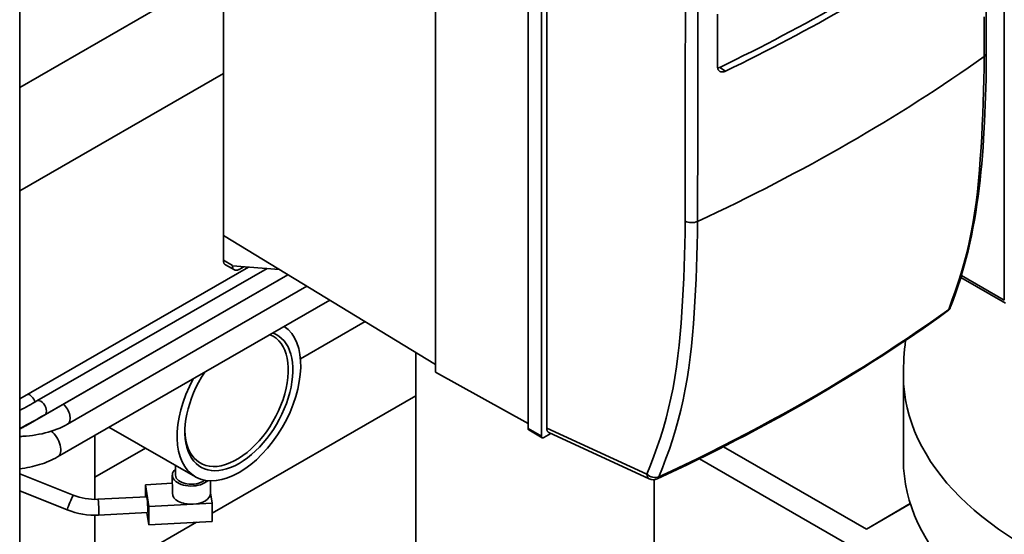
# Paper-space layout 'Sheet_1' of a CAD drawing. Units: millimetres. Extents: x 12 to 829, y 13 to 581.
# Drawn here: x 738 to 769, y 434 to 450 of the extents above; entities that cross this region are included whole.
import ezdxf

# ---------------------------------------------------------------- set-up
doc = ezdxf.new("R2010")
doc.units = ezdxf.units.MM
doc.layers.add('Visible Edges(OMA)', color=7, linetype='Continuous', lineweight=35)
doc.layers.add('Visible Tangent Edges(OMA)', color=7, linetype='Continuous', lineweight=35)

psp = doc.layouts.new('Sheet_1')

# ---------------------------------------------------------------- linework, layer by layer
at = {"layer": 'Visible Edges(OMA)'}
for p, q in [((750.829, 439.274), (750.829, 470.341)), ((753.737, 468.269), (753.737, 437.506)), ((754.161, 437.262), (754.161, 468.025)), ((754.324, 437.519), (754.324, 468.118)), ((737.747, 389.14), (737.747, 460.502)), ((744.155, 443.575), (744.155, 454.089)), ((737.747, 448.242), (744.155, 451.932)), ((737.747, 444.985), (744.155, 448.675)), ((754.161, 447.683), (754.161, 447.683)), ((754.161, 447.514), (754.161, 447.514)), ((754.161, 446.937), (754.161, 446.937)), ((754.161, 446.935), (754.161, 446.935)), ((754.161, 446.384), (754.161, 446.384)), ((754.161, 446.139), (754.161, 446.139)), ((754.161, 445.379), (754.161, 445.379)), ((754.161, 444.675), (754.161, 444.675)), ((744.155, 443.575), (744.156, 443.575)), ((744.155, 442.799), (744.155, 443.575)), ((744.156, 443.575), (750.829, 439.525)), ((754.161, 443.456), (754.161, 443.456)), ((754.161, 443.21), (754.161, 443.21)), ((737.747, 438.444), (744.943, 442.588)), ((744.155, 442.799), (744.438, 442.636)), ((744.218, 442.661), (744.501, 442.498)), ((744.438, 442.627), (745.908, 442.511)), ((744.8, 442.599), (744.65, 442.513)), ((737.937, 437.592), (746.186, 442.343)), ((738.29, 438.374), (745.527, 442.541)), ((738.539, 437.941), (746.185, 442.344)), ((739.254, 437.646), (746.782, 441.981)), ((768.76, 441.449), (767.35, 442.261)), ((738.936, 436.612), (747.502, 441.545)), ((748.614, 440.87), (746.579, 439.698)), ((750.207, 439.903), (750.207, 428.936)), ((750.829, 439.274), (753.737, 437.663)), ((765.545, 436.513), (765.545, 439.17)), ((758.661, 438.623), (758.661, 438.623)), ((750.207, 438.53), (743.8, 434.84)), ((743.276, 435.986), (740.555, 437.544)), ((753.758, 437.46), (754.182, 437.216)), ((754.454, 437.349), (754.232, 437.221)), ((754.394, 437.377), (757.552, 435.921)), ((737.747, 437.247), (737.817, 437.259)), ((740.111, 435.276), (740.106, 437.286)), ((741.7, 436.889), (740.109, 435.972)), ((759.85, 436.951), (759.85, 436.951)), ((764.381, 434.341), (759.883, 436.931)), ((759.126, 436.553), (766.295, 432.425)), ((739.432, 435.408), (737.747, 436.084)), ((742.648, 436.039), (742.647, 436.346)), ((742.548, 435.782), (741.702, 435.738)), ((742.548, 436.039), (742.549, 435.466)), ((743.748, 435.858), (743.749, 435.469)), ((757.707, 435.895), (757.707, 428.936)), ((739.246, 434.944), (737.747, 435.545)), ((741.702, 435.738), (741.807, 435.052)), ((741.702, 435.738), (741.703, 435.356)), ((743.799, 435.155), (743.749, 435.483)), ((741.742, 435.358), (740.205, 435.279)), ((743.201, 435.124), (743.799, 435.155)), ((743.799, 435.155), (743.8, 434.582)), ((741.768, 434.859), (740.231, 434.779)), ((741.75, 434.858), (741.808, 434.479)), ((741.807, 435.052), (743.201, 435.124)), ((741.808, 434.479), (741.807, 435.052)), ((764.381, 434.341), (765.761, 435.142)), ((765.762, 435.137), (764.381, 434.341)), ((740.144, 420.547), (740.112, 434.776)), ((743.307, 434.556), (740.117, 432.719)), ((743.8, 434.582), (741.808, 434.479))]:
    psp.add_line(p, q, dxfattribs=at)
at = {"layer": 'Visible Edges(OMA)', "flags": 128}
for points in [[(768.152, 470.9), (768.154, 460.111), (768.154, 454.716), (768.152, 449.323)], [(759.698, 448.896), (759.698, 449.31), (759.698, 449.723), (759.698, 450.137), (759.698, 450.551)], [(768.152, 449.323), (768.151, 449.048), (768.148, 448.774), (768.143, 448.501), (768.136, 448.23), (768.128, 447.96), (768.119, 447.691), (768.107, 447.423), (768.095, 447.156), (768.065, 446.625), (768.049, 446.361), (768.03, 446.098), (768.009, 445.836), (767.985, 445.576), (767.958, 445.318), (767.928, 445.062), (767.895, 444.808), (767.859, 444.556), (767.82, 444.306), (767.778, 444.059), (767.732, 443.815), (767.684, 443.573), (767.633, 443.334), (767.578, 443.099), (767.52, 442.866), (767.459, 442.637), (767.395, 442.411), (767.328, 442.189), (767.257, 441.97), (767.183, 441.755), (767.107, 441.544), (767.03, 441.333)], [(759.946, 448.752), (759.93, 448.745), (759.914, 448.739), (759.898, 448.734), (759.882, 448.73), (759.867, 448.728), (759.852, 448.726), (759.837, 448.726), (759.823, 448.728), (759.809, 448.73), (759.796, 448.734), (759.783, 448.738), (759.771, 448.745), (759.76, 448.752), (759.749, 448.76), (759.74, 448.77), (759.731, 448.78), (759.724, 448.792), (759.717, 448.804), (759.711, 448.818), (759.706, 448.832), (759.703, 448.847), (759.7, 448.863), (759.698, 448.879), (759.698, 448.896)], [(759.702, 448.851), (759.705, 448.851), (759.707, 448.851), (759.71, 448.852), (759.713, 448.853), (759.715, 448.853), (759.718, 448.854), (759.721, 448.855), (759.724, 448.855), (759.726, 448.856), (759.729, 448.857), (759.732, 448.858), (759.735, 448.859), (759.737, 448.86), (759.74, 448.86), (759.743, 448.861), (759.746, 448.863), (759.749, 448.864), (759.751, 448.865), (759.754, 448.866), (759.757, 448.867), (759.76, 448.868), (759.763, 448.87), (759.766, 448.871), (759.768, 448.872)], [(744.218, 442.661), (744.213, 442.664), (744.209, 442.667), (744.204, 442.67), (744.2, 442.674), (744.196, 442.678), (744.192, 442.682), (744.188, 442.687), (744.184, 442.692), (744.181, 442.697), (744.177, 442.702), (744.174, 442.708), (744.172, 442.714), (744.169, 442.72), (744.167, 442.726), (744.164, 442.732), (744.162, 442.739), (744.161, 442.746), (744.159, 442.753), (744.158, 442.76), (744.157, 442.767), (744.156, 442.775), (744.156, 442.783), (744.155, 442.791), (744.155, 442.799)], [(744.65, 442.513), (744.637, 442.505), (744.623, 442.499), (744.61, 442.494), (744.597, 442.49), (744.583, 442.487), (744.571, 442.485), (744.558, 442.484), (744.546, 442.484), (744.535, 442.486), (744.524, 442.488), (744.513, 442.492), (744.503, 442.496), (744.494, 442.502), (744.485, 442.509), (744.477, 442.517), (744.469, 442.526), (744.462, 442.536), (744.456, 442.546), (744.451, 442.558), (744.447, 442.57), (744.443, 442.584), (744.441, 442.598), (744.439, 442.612), (744.438, 442.627)], [(766.924, 441.195), (766.673, 441.014), (766.419, 440.834), (766.162, 440.655), (765.904, 440.477), (765.643, 440.3), (765.38, 440.124), (765.114, 439.949), (764.847, 439.775), (764.577, 439.602), (764.305, 439.43), (764.031, 439.259), (763.755, 439.089), (763.476, 438.92), (763.196, 438.752), (762.913, 438.586), (762.629, 438.42), (762.342, 438.256), (762.054, 438.092), (761.763, 437.93), (761.47, 437.768), (761.175, 437.608), (760.878, 437.449), (760.579, 437.291), (760.278, 437.134), (759.976, 436.979), (759.671, 436.824), (759.364, 436.671), (759.056, 436.518), (758.745, 436.367), (758.433, 436.218), (758.119, 436.069), (757.803, 435.922)], [(765.615, 440.281), (765.598, 440.144), (765.584, 440.005), (765.572, 439.867), (765.563, 439.728), (765.555, 439.589), (765.549, 439.449), (765.546, 439.31), (765.545, 439.17)], [(737.747, 438.072), (737.82, 438.112), (737.892, 438.151), (737.962, 438.189), (738.031, 438.228), (738.098, 438.265), (738.164, 438.302), (738.228, 438.339), (738.29, 438.374)], [(737.747, 437.505), (737.854, 437.562), (737.959, 437.618), (738.062, 437.674), (738.164, 437.73), (738.262, 437.784), (738.358, 437.838), (738.45, 437.89), (738.539, 437.941)], [(737.747, 437.257), (737.85, 437.261), (737.952, 437.268), (738.054, 437.278), (738.155, 437.29), (738.255, 437.305), (738.354, 437.323), (738.452, 437.343), (738.548, 437.366), (738.643, 437.392), (738.737, 437.42), (738.828, 437.452), (738.918, 437.485), (739.005, 437.521), (739.091, 437.56), (739.173, 437.602), (739.254, 437.646)], [(737.747, 437.486), (737.797, 437.513), (737.845, 437.54), (737.892, 437.567), (737.937, 437.592)], [(753.737, 437.506), (753.737, 437.503), (753.737, 437.501), (753.737, 437.498), (753.737, 437.495), (753.738, 437.493), (753.738, 437.491), (753.739, 437.488), (753.739, 437.486), (753.74, 437.484), (753.741, 437.482), (753.741, 437.48), (753.742, 437.478), (753.743, 437.476), (753.744, 437.474), (753.745, 437.472), (753.746, 437.47), (753.748, 437.469), (753.749, 437.467), (753.75, 437.466), (753.752, 437.465), (753.753, 437.463), (753.755, 437.462), (753.756, 437.461), (753.758, 437.46)], [(754.394, 437.377), (754.389, 437.379), (754.383, 437.382), (754.378, 437.386), (754.373, 437.39), (754.369, 437.393), (754.364, 437.398), (754.36, 437.402), (754.356, 437.407), (754.352, 437.412), (754.349, 437.418), (754.345, 437.423), (754.342, 437.429), (754.339, 437.436), (754.337, 437.442), (754.334, 437.449), (754.332, 437.456), (754.33, 437.463), (754.328, 437.47), (754.327, 437.478), (754.326, 437.485), (754.325, 437.493), (754.324, 437.502), (754.324, 437.51), (754.324, 437.519)], [(754.232, 437.221), (754.227, 437.218), (754.222, 437.216), (754.218, 437.214), (754.213, 437.213), (754.209, 437.212), (754.205, 437.211), (754.2, 437.211), (754.196, 437.211), (754.193, 437.212), (754.189, 437.213), (754.185, 437.214), (754.182, 437.216), (754.179, 437.218), (754.176, 437.22), (754.173, 437.223), (754.171, 437.226), (754.168, 437.23), (754.167, 437.233), (754.165, 437.237), (754.163, 437.242), (754.162, 437.246), (754.162, 437.251), (754.161, 437.256), (754.161, 437.262)], [(737.747, 436.237), (737.828, 436.247), (737.909, 436.26), (737.988, 436.274), (738.068, 436.29), (738.146, 436.307), (738.223, 436.327), (738.3, 436.348), (738.375, 436.37), (738.45, 436.394), (738.523, 436.42), (738.595, 436.448), (738.666, 436.477), (738.736, 436.509), (738.804, 436.541), (738.871, 436.576), (738.936, 436.612)], [(740.205, 435.279), (740.107, 435.276), (740.008, 435.279), (739.91, 435.288), (739.812, 435.301), (739.715, 435.32), (739.619, 435.344), (739.525, 435.373), (739.432, 435.408)], [(740.231, 434.779), (740.105, 434.776), (739.98, 434.78), (739.854, 434.791), (739.729, 434.808), (739.606, 434.832), (739.484, 434.863), (739.364, 434.9), (739.246, 434.944)]]:
    psp.add_lwpolyline(points, dxfattribs=at)
at = {"layer": 'Visible Edges(OMA)'}
for centre, start, end in [((766.748, 441.438), 305.8793, 339.615), ((757.677, 436.194), 245.2535, 294.8619)]:
    psp.add_arc(centre, 0.3, start, end, dxfattribs=at)
for centre, major_axis, ratio, start_param, end_param in [((721.218, 475.341), (59.99, 0), 0.575861, 5.410298, 5.585552), ((721.21, 475.309), (-60.251, -0.019), 0.575647, 2.268903, 2.443391), ((753.957, 449.891), (9.251, 0), 0.575862, 4.734423, 4.734426), ((760.42, 442.514), (-1.675, 0), 0.575862, 5.663986, 5.663989), ((757.267, 441.268), (1.75, 0), 0.575862, 6.014958, 6.01496), ((744.643, 438.372), (-1.367, -2.386), 0.579595, 4.750711, 9.37996), ((744.643, 438.372), (1.193, 2.083), 0.579595, 1.464877, 6.382609), ((744.572, 438.413), (1.143, 1.996), 0.579595, 2.371588, 6.367918), ((754.82, 439.371), (-1.675, 0), 0.575875, 5.116637, 5.116652), ((754.82, 439.289), (-1.675, 0), 0.575848, 5.116627, 5.116642), ((754.82, 439.452), (2.2, 0), 0.575842, 4.408259, 4.40827), ((754.82, 439.289), (-2.2, 0), 0.575862, 1.266661, 1.266672), ((778.795, 436.513), (-13.25, 0), 0.575862, 0, 3.141593), ((743.148, 436.04), (-0.6, -0.001), 0.57435, 5.6975, 8.883541), ((743.148, 436.04), (-0.5, -0.001), 0.57435, 0, 2.542918), ((743.149, 435.467), (-0.6, -0.001), 0.57435, 0, 1.656766), ((743.149, 435.467), (0.6, 0.001), 0.57435, 4.798358, 6.283185), ((741.755, 435.109), (-0.013, 0.25), 0.070289, 3.141593, 6.283185)]:
    psp.add_ellipse(centre, major_axis=major_axis, ratio=ratio, start_param=start_param, end_param=end_param, dxfattribs=at)
at = {"layer": 'Visible Tangent Edges(OMA)'}
for p, q in [((768.719, 441.541), (768.719, 490.267)), ((759.768, 448.872), (759.946, 448.752)), ((767.368, 442.319), (768.719, 441.541)), ((753.737, 437.506), (754.161, 437.262)), ((754.324, 437.519), (757.476, 436.065))]:
    psp.add_line(p, q, dxfattribs=at)
at = {"layer": 'Visible Tangent Edges(OMA)', "flags": 128}
for points in [[(758.683, 444.03), (758.684, 444.444), (758.684, 444.859), (758.684, 445.274), (758.684, 445.689), (758.685, 446.104), (758.685, 446.519), (758.685, 446.933), (758.685, 447.348), (758.685, 447.763), (758.685, 448.178), (758.685, 448.593), (758.685, 449.008), (758.685, 449.423), (758.686, 449.838), (758.686, 450.252), (758.686, 450.667)], [(759.075, 450.661), (759.075, 450.246), (759.075, 449.832), (759.075, 449.417), (759.075, 449.002), (759.075, 448.587), (759.074, 448.172), (759.074, 447.757), (759.074, 447.342), (759.074, 446.927), (759.074, 446.512), (759.074, 446.098), (759.074, 445.683), (759.073, 445.268), (759.073, 444.853), (759.073, 444.438), (759.073, 444.023)], [(768.085, 449.215), (768.085, 449.63), (768.086, 450.044), (768.086, 450.459)], [(766.97, 441.254), (767.072, 441.533), (767.172, 441.815), (767.269, 442.102), (767.361, 442.395), (767.447, 442.693), (767.528, 442.998), (767.602, 443.31), (767.669, 443.627), (767.73, 443.951), (767.784, 444.281), (767.831, 444.616), (767.872, 444.956), (767.907, 445.299), (767.938, 445.646), (767.964, 445.995), (767.988, 446.346), (768.009, 446.698), (768.027, 447.053), (768.042, 447.409), (768.055, 447.766), (768.066, 448.125), (768.075, 448.486), (768.082, 448.848), (768.085, 449.215)], [(757.476, 436.065), (757.589, 436.35), (757.699, 436.637), (757.803, 436.928), (757.902, 437.224), (757.995, 437.526), (758.082, 437.833), (758.161, 438.145), (758.233, 438.464), (758.298, 438.787), (758.355, 439.116), (758.406, 439.45), (758.45, 439.789), (758.488, 440.131), (758.521, 440.476), (758.55, 440.824), (758.576, 441.173), (758.599, 441.525), (758.619, 441.878), (758.636, 442.233), (758.651, 442.59), (758.663, 442.948), (758.673, 443.307), (758.68, 443.667), (758.683, 444.03)], [(759.073, 444.023), (759.069, 443.657), (759.062, 443.294), (759.052, 442.934), (759.04, 442.574), (759.025, 442.216), (759.008, 441.859), (758.988, 441.504), (758.965, 441.15), (758.939, 440.798), (758.91, 440.448), (758.876, 440.099), (758.837, 439.753), (758.793, 439.411), (758.742, 439.073), (758.683, 438.739), (758.618, 438.41), (758.545, 438.087), (758.464, 437.77), (758.377, 437.459), (758.283, 437.153), (758.183, 436.853), (758.077, 436.559), (757.966, 436.269), (757.853, 435.983)], [(757.853, 435.983), (758.257, 436.172), (758.658, 436.363), (759.056, 436.556), (759.451, 436.751), (759.843, 436.947), (760.232, 437.146), (760.617, 437.347), (760.999, 437.549), (761.378, 437.753), (761.754, 437.959), (762.126, 438.167), (762.495, 438.376), (762.861, 438.587), (763.223, 438.8), (763.581, 439.015), (763.936, 439.232), (764.288, 439.45), (764.636, 439.67), (764.98, 439.891), (765.321, 440.114), (765.658, 440.339), (765.992, 440.565), (766.321, 440.793), (766.647, 441.023), (766.97, 441.254)]]:
    psp.add_lwpolyline(points, dxfattribs=at)
at = {"layer": 'Visible Tangent Edges(OMA)'}
for centre, major_axis, ratio, start_param, end_param in [((721.211, 471.011), (60.247, 0), 0.575863, 5.391931, 5.60391), ((767.852, 449.324), (0.3, 0), 0.576288, 5.604232, 6.283185), ((758.884, 444.158), (-0.3, 0), 0.576259, 0.838134, 2.250721), ((744.626, 442.741), (-0.133, -0.23), 0.578093, 5.480683, 5.518565), ((766.748, 441.438), (0.176, -0.243), 0.645937, 0, 0.377052), ((766.748, 441.438), (0.281, -0.104), 0.749874, 5.8444, 6.283185), ((778.795, 439.17), (-13.25, 0), 0.575862, 0, 3.141593), ((738.061, 438.361), (-0.125, 0.217), 0.578093, 4.288971, 5.866733), ((738.414, 438.157), (0.125, -0.217), 0.578093, 0, 3.141593), ((739.054, 437.993), (0.2, -0.347), 0.578093, 0, 2.125002), ((737.812, 437.809), (0.125, -0.217), 0.578093, 0, 0.299186), ((738.687, 437.045), (0.25, -0.433), 0.578093, 0, 2.214163), ((757.677, 436.194), (0.278, -0.112), 0.729082, 4.233881, 5.649957), ((757.677, 436.194), (-0.126, -0.272), 0.576395, 5.444921, 6.283185), ((757.677, 436.194), (0.126, -0.272), 0.504842, 0, 0.488372), ((739.339, 435.176), (0.093, 0.232), 0.04872, 0, 3.141593), ((740.218, 435.029), (-0.013, 0.25), 0.070289, 3.141593, 6.283185)]:
    psp.add_ellipse(centre, major_axis=major_axis, ratio=ratio, start_param=start_param, end_param=end_param, dxfattribs=at)

doc.saveas('drawing.dxf')
